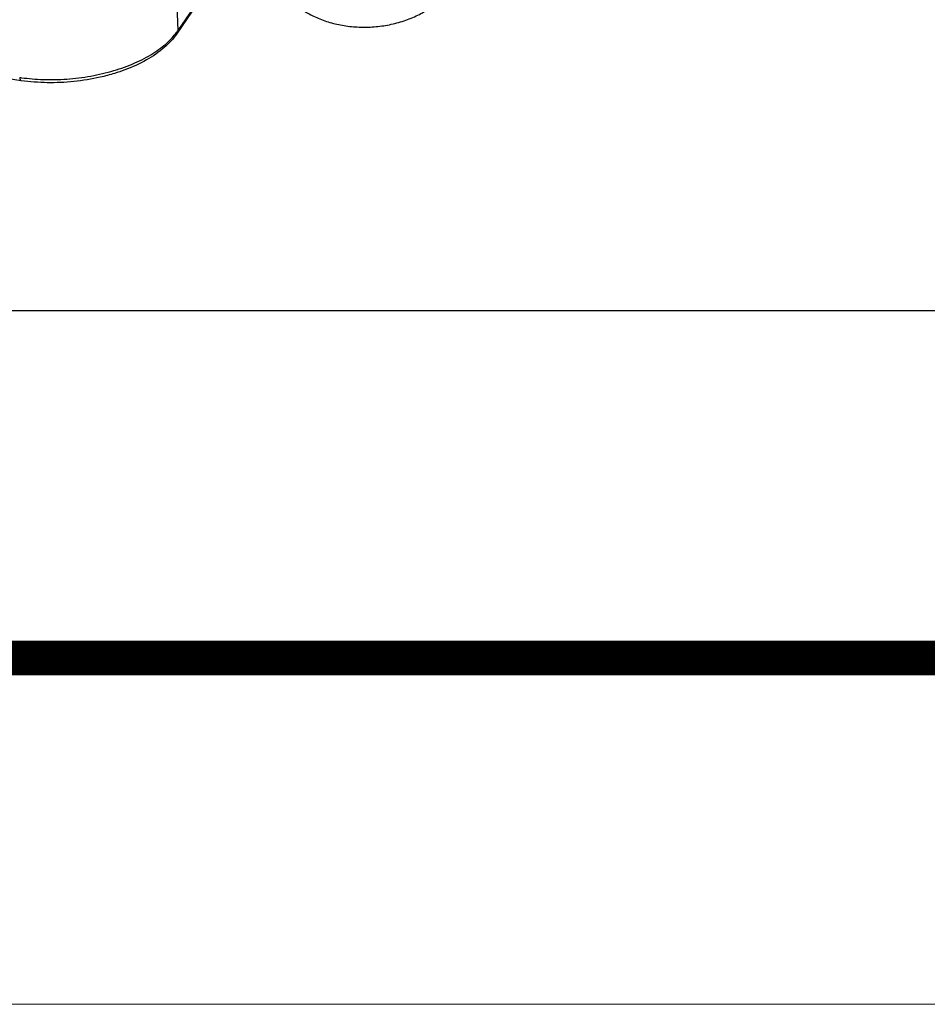
# Model space of a CAD drawing. Units: millimetres. Extents: x 7899 to 8374, y 2483 to 2813.
# Drawn here: x 8156 to 8178, y 2483 to 2506 of the extents above; entities that cross this region are included whole.
import ezdxf
from ezdxf.enums import TextEntityAlignment as Align

# ---------------------------------------------------------------- set-up
doc = ezdxf.new("R2010")
doc.units = ezdxf.units.MM
doc.layers.add('4', color=7, linetype='Continuous')
doc.layers.add('from', color=7, linetype='Continuous', lineweight=13)
doc.styles.get("Standard").update_dxf_attribs({"font": 'arial.ttf', "width": 0.9})
doc.styles.add('宋体', font='SimSun.ttf')
doc.dimstyles.get("Standard").update_dxf_attribs({"dimtxt": 3, "dimasz": 0.1875, "dimexe": 0.66, "dimexo": 1, "dimgap": 0.09, "dimtad": 0, "dimdsep": 46, "dimtxsty": 'Standard', "dimcen": 0.09, "dimazin": 2, "dimtp": 0.01, "dimtm": 0.01, "dimtfac": 1, "dimtofl": 0, "dimtmove": 0, "dimatfit": 3, "dimfxl": 0, "dimtolj": 1, "dimarcsym": 0})

# ---------------------------------------------------------------- blocks, each defined once
blk = doc.blocks.new('TK-D')
at = {"layer": 'from'}
blk.add_lwpolyline([(-594.5, -413.124), (594.5, -413.124), (594.5, 413.124), (-594.5, 413.124)], close=True, dxfattribs=at)
at = {"layer": 'from', "const_width": 2.049}
blk.add_lwpolyline([(-574.009, -392.633), (-574.009, 392.633), (574.009, 392.633), (574.009, -392.633), (-574.009, -392.633)], dxfattribs=at)
at = {"layer": 'from', "color": 6, "style": '宋体', "width": 0.7}
blk.add_attdef('40004', text='', height=8.317, dxfattribs=at).set_placement((430.843, -344.43), align=Align.MIDDLE)
blk = doc.blocks.new('*u128')
at = {"color": 7, "linetype": 'Continuous', "start_tangent": (0.08573, -0.996318), "end_tangent": (0.560436, 0.828198)}
blk.add_spline([(-1.21, -110.821), (-1.179, -111.02), (-1.103, -111.26), (-0.983, -111.493), (-0.819, -111.715), (-0.611, -111.923), (-0.358, -112.111), (-0.059, -112.273), (0.283, -112.404), (0.655, -112.494), (1.045, -112.538), (1.442, -112.536), (1.841, -112.487), (2.23, -112.39), (2.595, -112.249), (2.917, -112.074), (3.194, -111.873), (3.424, -111.652), (3.596, -111.433)], degree=3, dxfattribs=at)
at = {"layer": '4', "color": 7, "linetype": 'Continuous'}
for p, q in [((-0.662, -108.243), (-3.68, -112.704)), ((-0.649, -108.179), (-3.659, -112.629)), ((-7.773, -113.948), (-32.453, -110.434)), ((-3.742, -110.871), (-3.659, -112.629))]:
    blk.add_line(p, q, dxfattribs=at)
for centre, radius, start, end in [((-4.935, -111.769), 1.538, 323.3731, 326.0122), ((-7.06, -108.646), 5.271, 261.7837, 262.2928)]:
    blk.add_arc(centre, radius, start, end, dxfattribs=at)
for points, start_tangent, end_tangent in [([(-5.342, -113.683), (-4.79, -113.482), (-4.314, -113.232), (-3.937, -112.947), (-3.7, -112.686)], (0.958623, 0.284677), (0.596412, 0.802678)), ([(-3.68, -112.704), (-4.017, -113.077), (-4.485, -113.403), (-5.055, -113.666), (-5.32, -113.756)], (-0.559923, -0.828544), (-0.955729, -0.294247)), ([(-3.659, -112.629), (-3.67, -112.687), (-3.68, -112.704)], (0.027823, -0.999613), (-0.56171, -0.827334)), ([(-7.766, -113.869), (-7.2, -113.916), (-6.577, -113.904), (-5.946, -113.826), (-5.342, -113.683)], (0.990965, -0.134118), (0.95858, 0.284824)), ([(-7.813, -113.862), (-7.802, -113.914), (-7.784, -113.943), (-7.773, -113.947)], (0.09589, -0.995392), (0.992461, -0.122561)), ([(-5.32, -113.756), (-5.699, -113.857), (-6.388, -113.97), (-7.089, -114.001), (-7.773, -113.948)], (-0.955729, -0.294247), (-0.989985, 0.141175))]:
    blk.add_spline(points, degree=3, dxfattribs=dict(at, start_tangent=start_tangent, end_tangent=end_tangent))
at = {"layer": 'from', "color": 4}
blk.add_leader([(-16.532, -119.981), (44.73, -119.981)], dimstyle='Standard', override={"dimasz": 2, "dimldrblk": 'Small'}, dxfattribs=at)

msp = doc.modelspace()

# ---------------------------------------------------------------- block references
for name, p, xscale, yscale, zscale in [('TK-D', (8136.281, 2648.193), 0.3994655350151113, 0.3994655350155347, 0.3994655350151841), ('*u128', (8163.159, 2607.542), 0.9, 0.9, 0.9)]:
    msp.add_blockref(name, p, dxfattribs=dict(xscale=xscale, yscale=yscale, zscale=zscale))

doc.saveas('drawing.dxf')
